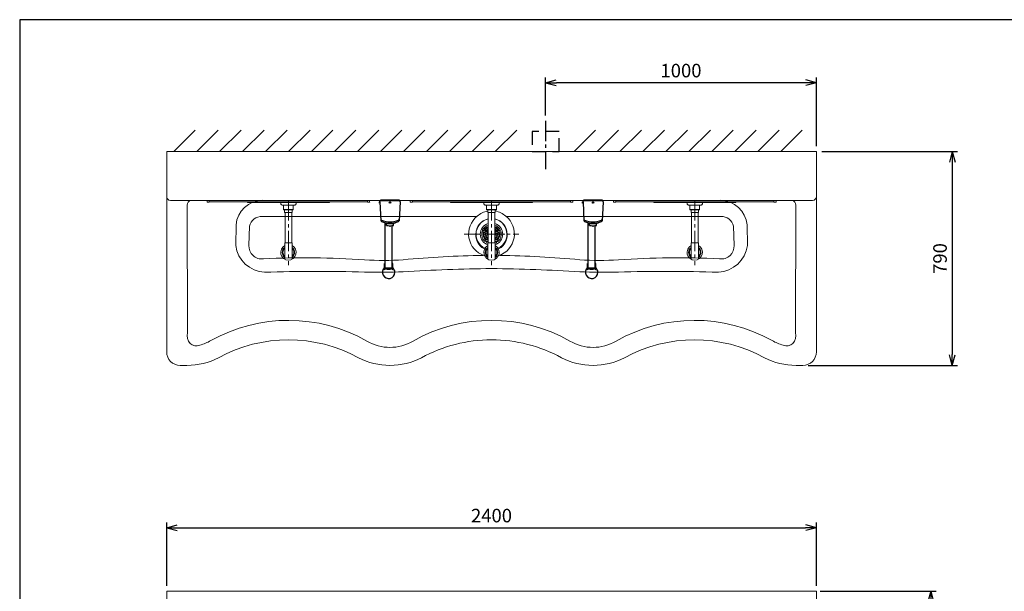
# Model space of a CAD drawing. Extents: x 0 to 7923, y 0 to 5446.
# Drawn here: x 0 to 3637, y 3333 to 5446 of the extents above; entities that cross this region are included whole.
import ezdxf

# ---------------------------------------------------------------- set-up
doc = ezdxf.new("R2010")
doc.units = 0
doc.header["$LTSCALE"] = 200
doc.header["$MEASUREMENT"] = 0
doc.linetypes.add('CENTER2', pattern=[1.125, 0.75, -0.125, 0.125, -0.125])
doc.linetypes.add('HIDDEN', pattern=[0.375, 0.25, -0.125])
doc.layers.get('0').update_dxf_attribs({"linetype": 'CONTINUOUS'})
doc.layers.get('DEFPOINTS').update_dxf_attribs({"linetype": 'CONTINUOUS'})
doc.layers.add('壁', color=7, linetype='CONTINUOUS')
doc.styles.get("Standard").update_dxf_attribs({"font": 'simplex.shx', "width": 0.8, "bigfont": 'extfont.shx'})
doc.dimstyles.new('YA', dxfattribs={"dimscale": 20, "dimtxt": 2.5, "dimasz": 2, "dimexe": 1, "dimexo": 1, "dimgap": 1, "dimtad": 1, "dimdsep": 46, "dimtxsty": 'STANDARD', "dimblk1": 'YA', "dimblk2": 'YA', "dimsah": 1, "dimcen": -1, "dimclrd": 2, "dimclre": 2, "dimclrt": 2, "dimadec": 0, "dimazin": 0, "dimtfac": 0.5, "dimtix": 1, "dimtmove": 2, "dimatfit": 3, "dimldrblk": 'YA', "dimfxl": 1, "dimtvp": 0.833333, "dimtolj": 1, "dimarcsym": 0})

# ---------------------------------------------------------------- blocks, each defined once
blk = doc.blocks.new('YA')
at = {"color": 2}
for q in [(-1, 0), (-0.966, 0.259), (-0.966, -0.259)]:
    blk.add_line((0, 0), q, dxfattribs=at)
blk = doc.blocks.new('*D9')
at = {"color": 2, "lineweight": -2}
for p, q in [((2957, 3333.5), (3385.7, 3333.5)), ((3365.7, 3293.5), (3365.7, 1293.5)), ((3218.7, 1253.5), (3385.7, 1253.5))]:
    blk.add_line(p, q, dxfattribs=at)
at = {"layer": 'DEFPOINTS', "color": 0}
for p in [(2937, 3333.5), (3198.7, 1253.5), (3365.7, 1253.5)]:
    blk.add_point(p, dxfattribs=at)
at = {"color": 2, "lineweight": -2, "xscale": 40, "yscale": 40, "zscale": 40}
for p, rotation in [((3365.7, 3333.5), 90), ((3365.7, 1253.5), 270)]:
    blk.add_blockref('YA', p, dxfattribs=dict(at, rotation=rotation))
at = {"color": 2, "insert": (3320.7, 2293.5), "char_height": 50, "attachment_point": 5, "rotation": 90}
blk.add_mtext('\\A1;2080', dxfattribs=at)
blk = doc.blocks.new('*D13')
at = {"color": 2, "lineweight": -2}
for p, q in [((543, 3353.5), (543, 3588.4)), ((583, 3568.4), (2903, 3568.4)), ((2943, 3353.5), (2943, 3588.4))]:
    blk.add_line(p, q, dxfattribs=at)
at = {"layer": 'DEFPOINTS', "color": 0}
for p in [(2943, 3568.4), (543, 3333.5), (2943, 3333.5)]:
    blk.add_point(p, dxfattribs=at)
at = {"color": 2, "lineweight": -2, "xscale": 40, "yscale": 40, "zscale": 40, "rotation": 180}
blk.add_blockref('YA', (543, 3568.4), dxfattribs=at)
at = {"color": 2, "lineweight": -2, "xscale": 40, "yscale": 40, "zscale": 40}
blk.add_blockref('YA', (2943, 3568.4), dxfattribs=at)
at = {"color": 2, "insert": (1743, 3613.4), "char_height": 50, "attachment_point": 5}
blk.add_mtext('\\A1;2400', dxfattribs=at)
blk = doc.blocks.new('A$Cc0f6e005')
at = {"color": 3, "linetype": 'Continuous', "lineweight": 0}
for p, q in [((0, 0), (0, 2080)), ((2400, 2080), (0, 2080)), ((2400, 0), (2400, 2080)), ((2400, 1984.1), (0, 1984.1)), ((88.1, 968.9), (0, 968.9)), ((88.1, 968.9), (76.1, 931.7)), ((2311.9, 968.9), (2323.9, 931.7)), ((2311.9, 968.9), (2400, 968.9)), ((76, 927.4), (76, 850)), ((2324, 927.4), (2324, 850)), ((2386, 850), (14, 850)), ((0, 490.1), (2400, 490.1)), ((799, 0), (799, 490.1)), ((800.5, 0), (800.5, 490.1)), ((1599.5, 490.1), (1599.5, 0)), ((1601, 490.1), (1601, 0)), ((0, 49.1), (799, 49.1)), ((800.5, 49.1), (1599.5, 49.1)), ((1601, 49.1), (2400, 49.1)), ((0, 0), (2400, 0))]:
    blk.add_line(p, q, dxfattribs=at)
for centre, radius, start, end in [((84.8, 929.2), 8.97, 163.6553, 191.7656), ((2315.2, 929.2), 8.97, 348.2344, 16.3447), ((14, 836), 14, 90, 180), ((2386, 836), 14, 0, 90)]:
    blk.add_arc(centre, radius, start, end, dxfattribs=at)
blk = doc.blocks.new('A$Cc6402d5b')
at = {"color": 3, "linetype": 'Continuous', "lineweight": 0}
for p, q in [((0, 50.1), (0, 790.1)), ((2400, 790.1), (0, 790.1)), ((2400, 50.1), (2400, 790.1)), ((2386, 610.1), (14, 610.1)), ((76.1, 592.2), (76.4, 120.8)), ((2323.9, 592.2), (2323.6, 120.8)), ((75, 0.1), (50, 0.1)), ((2325, 0.1), (2350, 0.1))]:
    blk.add_line(p, q, dxfattribs=at)
at = {"color": 1, "linetype": 'Continuous', "lineweight": 0}
for p, q in [((1146.1, 550.2), (353.1, 550.3)), ((1253.9, 550.2), (2046.9, 550.3)), ((256.1, 519.3), (254.9, 443.7)), ((306.5, 514.5), (304, 443.6)), ((2093.5, 514.5), (2096, 443.6)), ((2143.9, 519.3), (2145.1, 443.7))]:
    blk.add_line(p, q, dxfattribs=at)
at = {"color": 1, "linetype": 'CENTER2', "lineweight": 0, "ltscale": 0.4}
blk.add_line((1099.4, 485), (1300.4, 485), dxfattribs=at)
at = {"color": 1, "lineweight": 0}
for points in [[(1187.4, 518.8, 0.198013), (1167.2, 500.2, 1), (1171.8, 498.1, -0.182339), (1187.4, 513.4, -0.182339)], [(1187.4, 510.1, 0.160305), (1175, 497.8, 1), (1179.4, 495.5, -0.131715), (1187.4, 504.3, -0.131715)], [(1212.4, 513.4, -0.182031), (1228, 498.1, 1), (1232.6, 500.2, 0.197753), (1212.4, 518.8, 0.197753)], [(1212.4, 504.3, -0.131269), (1220.4, 495.5, 1), (1224.8, 497.8, 0.159959), (1212.4, 510.1, 0.159959)], [(1187.4, 476.8, -0.168466), (1185, 486.3, 1), (1180, 486.7, 0.201517), (1184.8, 472, 0.29785), (1187.4, 471.2, 0.29785)], [(1187.4, 500.6, 0.08773), (1182.8, 495.4, 1), (1187.1, 492.8, -0.009819), (1187.4, 493.3, -0.009819)], [(1212.4, 493.3, -0.008793), (1212.7, 492.8, 1), (1217, 495.4, 0.087184), (1212.4, 500.6, 0.087184)], [(1212.4, 471.2, 0.294007), (1215, 472, 0.201517), (1219.8, 486.7, 1), (1214.8, 486.3, -0.167411), (1212.4, 476.8, -0.167411)], [(1187.4, 456.7, -0.023282), (1184.8, 458, 1), (1182.4, 453.6, 0.038424), (1187.4, 451.3, 0.038424)], [(1187.4, 464.6, 0.641825), (1187.2, 460.1, 0.001873), (1187.4, 460, 0.001873)], [(1212.4, 460, 0.001535), (1212.6, 460.1, 0.636659), (1212.4, 464.6)], [(1212.4, 451.3, 0.038173), (1217.4, 453.6, 1), (1215, 458, -0.022984), (1212.4, 456.7)]]:
    blk.add_lwpolyline(points, format="xyb", dxfattribs=at)
for points in [[(1178.8, 462.3, -0.259943), (1169.5, 491, 1), (1164.6, 492, 0.259943), (1175.4, 458.7, 1)], [(1177.2, 488.6, 1), (1172.2, 489.4, 0.239849), (1180.1, 465.3, 1), (1183.6, 468.8, -0.239849)], [(1216.2, 468.8, 1), (1219.7, 465.3, 0.239849), (1227.6, 489.4, 1), (1222.6, 488.6, -0.239849)], [(1230.3, 491, -0.259943), (1221, 462.3, 1), (1224.4, 458.7, 0.259943), (1235.2, 492, 1)]]:
    blk.add_lwpolyline(points, format="xyb", close=True, dxfattribs=at)
at = {"color": 3, "linetype": 'Continuous', "lineweight": 0}
for centre, radius, start, end in [((14, 624.1), 14, 180, 270), ((2386, 624.1), 14, 270, 0), ((96.4, 591.6), 20.3, 114.2736, 178.2977), ((2303.6, 591.6), 20.3, 1.7023, 65.7264), ((449.9, -421), 587.5, 60.4285, 119.2166), ((1200, -422.1), 588.5, 60.4944, 119.5056), ((1950.1, -421), 587.5, 60.7834, 119.5715), ((125.7, 112.3), 50, 170.234, 218.448), ((2274.3, 112.3), 50, 321.552, 9.766), ((109.5, 106.6), 34.3, 227.905, 292.6031), ((92, 205.9), 134.4, 283.1874, 301.943), ((449.9, -442.5), 537, 61.2157, 118.7586), ((825, 231.5), 165.1, 238.9525, 301.0475), ((1200, -442.2), 536.8, 90, 118.7953), ((1200, -442.2), 536.8, 61.2047, 90), ((1575, 231.5), 165.1, 238.9525, 301.0475), ((1950.1, -442.5), 537, 61.2414, 118.7843), ((2308, 205.9), 134.4, 238.057, 256.8126), ((2290.5, 106.6), 34.3, 247.3969, 312.095), ((50, 50.1), 50, 180, 270), ((2350, 50.1), 50, 270, 0), ((75.1, 253.4), 253.3, 269.9808, 297.3489), ((824.9, 254.8), 254.8, 242.7922, 297.2078), ((1575.1, 254.8), 254.8, 242.7922, 297.2078), ((2324.9, 253.4), 253.3, 242.6511, 270.0192)]:
    blk.add_arc(centre, radius, start, end, dxfattribs=at)
at = {"color": 1, "linetype": 'Continuous', "lineweight": 0}
for centre, radius, start, end in [((355.4, 510.5), 99.7, 90.5103, 174.8858), ((2044.6, 510.5), 99.7, 5.1142, 89.4897), ((349.9, 506.1), 44.3, 85.9473, 169.0562), ((1199.1, 485.6), 83.6, 128.1331, 251.6526), ((1203.4, 488.6), 83.9, 101.9339, 131.709), ((1196.6, 488.6), 83.9, 48.291, 78.4159), ((1200.9, 485.6), 83.6, 287.9841, 51.8669), ((2050.1, 506.1), 44.3, 10.9438, 94.0527), ((1200, 485.1), 57.7, 102.6171, 180), ((1200.1, 485), 57.2, 102.8392, 255.3355), ((1200, 485.1), 57.7, 0, 77.5483), ((1199.9, 485), 57.2, 284.5454, 77.3279), ((1201.5, 482), 59.3, 176.9723, 249.9836), ((1198.5, 482), 59.3, 289.895, 3.0277), ((368.6, 458.6), 114.7, 187.4749, 266.623), ((351, 440.5), 47.1, 176.1174, 278.0834), ((2031.4, 458.6), 114.7, 273.377, 352.5251), ((2049, 440.5), 47.1, 261.9166, 3.8826), ((1239.5, -3571.3), 3978.7, 91.0187, 95.2744), ((1160.5, -3571.3), 3978.7, 84.7256, 88.9813), ((514.5, -2935.4), 3333, 86.2705, 92.6986), ((802.5, 1420.5), 1032.4, 266.0458, 273.9542), ((1597.5, 1420.5), 1032.4, 266.0458, 273.9542), ((1885.5, -2935.4), 3333, 87.3014, 93.7295), ((555.8, -5045.9), 5393.5, 88.1355, 92.0609), ((786.3, 2248.2), 1904.2, 268.3454, 272.631), ((1292.1, -6608.5), 6967.1, 90.75704, 93.44244), ((1107.9, -6608.5), 6967.1, 86.55756, 89.24296), ((1613.7, 2248.2), 1904.2, 267.369, 271.6546), ((1844.2, -5045.9), 5393.5, 87.9391, 91.8645)]:
    blk.add_arc(centre, radius, start, end, dxfattribs=at)
at = {"color": 1, "lineweight": 0}
for radius, start, end in [(57, 102.6818, 255.6679), (41.5, 107.5496, 252.4504), (57, 284.3569, 77.2833), (41.5, 287.5987, 72.4013)]:
    blk.add_arc((1199.9, 485), radius, start, end, dxfattribs=at)
blk = doc.blocks.new('*D28')
at = {"color": 2, "lineweight": -2}
for p, q in [((2963, 4958.7), (3464.9, 4958.7)), ((3444.9, 4918.7), (3444.9, 4208.7)), ((2913, 4168.7), (3464.9, 4168.7))]:
    blk.add_line(p, q, dxfattribs=at)
at = {"layer": 'DEFPOINTS', "color": 0}
for p in [(2943, 4958.7), (2893, 4168.7), (3444.9, 4168.7)]:
    blk.add_point(p, dxfattribs=at)
at = {"color": 2, "lineweight": -2, "xscale": 40, "yscale": 40, "zscale": 40}
for p, rotation in [((3444.9, 4958.7), 90), ((3444.9, 4168.7), 270)]:
    blk.add_blockref('YA', p, dxfattribs=dict(at, rotation=rotation))
at = {"color": 2, "insert": (3399.9, 4563.7), "char_height": 50, "attachment_point": 5, "rotation": 90}
blk.add_mtext('\\A1;790', dxfattribs=at)
blk = doc.blocks.new('A$C24BB75B8')
at = {"color": 4, "linetype": 'CENTER2', "ltscale": 0.5}
blk.add_line((50, 178.8), (50, 0), dxfattribs=at)
at = {"color": 3, "linetype": 'HIDDEN'}
blk.add_lwpolyline([(100, 64.7), (100, 139.7), (0, 139.7), (0, 64.7)], close=True, dxfattribs=at)
blk = doc.blocks.new('*D27')
at = {"color": 2, "lineweight": -2}
for p, q in [((1943, 5092.8), (1943, 5233.3)), ((2903, 5213.3), (1983, 5213.3)), ((2943, 4978.7), (2943, 5233.3))]:
    blk.add_line(p, q, dxfattribs=at)
at = {"layer": 'DEFPOINTS', "color": 0}
for p in [(1943, 5213.3), (1943, 5072.8), (2943, 4958.7)]:
    blk.add_point(p, dxfattribs=at)
at = {"color": 2, "lineweight": -2, "xscale": 40, "yscale": 40, "zscale": 40, "rotation": 180}
blk.add_blockref('YA', (1943, 5213.3), dxfattribs=at)
at = {"color": 2, "lineweight": -2, "xscale": 40, "yscale": 40, "zscale": 40}
blk.add_blockref('YA', (2943, 5213.3), dxfattribs=at)
at = {"color": 2, "insert": (2443, 5258.3), "char_height": 50, "attachment_point": 5}
blk.add_mtext('\\A1;1000', dxfattribs=at)
blk = doc.blocks.new('A$C4d10d294')
at = {"color": 3, "linetype": 'Continuous', "lineweight": 0}
for p, q in [((-0.4, 234), (-0.4, 239.4)), ((600.1, 239.4), (-0.4, 239.4)), ((0.9, 232.7), (7.8, 232.7)), ((7.8, 239.4), (7.8, 232.7)), ((591.9, 233.9), (7.8, 233.9)), ((281.9, 221.9), (281.9, 205.9)), ((317.9, 221.9), (317.9, 205.9)), ((591.9, 232.4), (591.9, 239.4)), ((598.9, 232.4), (591.9, 232.4)), ((598.9, 232.4), (598.9, 232.4)), ((600.1, 239.4), (600.1, 233.6)), ((281.9, 205.9), (282.9, 204.9)), ((317.9, 205.9), (281.9, 205.9)), ((282.9, 204.9), (316.9, 204.9)), ((317.9, 205.9), (316.9, 204.9))]:
    blk.add_line(p, q, dxfattribs=at)
at = {"color": 4, "lineweight": 0}
for p, q in [((148.5, 233.9), (148.5, 231.2)), ((148.5, 231.2), (451.2, 231.2)), ((451.2, 231.2), (451.2, 233.9))]:
    blk.add_line(p, q, dxfattribs=at)
at = {"color": 3, "lineweight": 0}
for p, q in [((271.6, 231.2), (271.6, 228)), ((328.5, 228), (328.5, 231.2)), ((286.1, 204.9), (286.1, 194.9)), ((286.1, 194.9), (313.6, 194.9)), ((313.6, 194.9), (313.6, 204.9))]:
    blk.add_line(p, q, dxfattribs=at)
at = {"color": 4, "linetype": 'CENTER2', "lineweight": 0, "ltscale": 0.5}
blk.add_line((299.9, 239.4), (299.9, 0), dxfattribs=at)
at = {"color": 3, "lineweight": 0}
for points in [[(312.4, 81.9), (287.4, 81.9), (287.4, 194.9)], [(312.4, 194.9), (312.4, 81.9)], [(286.4, 21.8), (286.4, 81.9)], [(286.4, 81.9), (313.4, 81.9), (313.4, 21.8)]]:
    blk.add_lwpolyline(points, dxfattribs=at)
at = {"color": 3, "linetype": 'Continuous', "lineweight": 0}
for centre, start, end in [((0.9, 234), 180, 270), ((598.9, 233.6), 270, 0)]:
    blk.add_arc(centre, 1.25, start, end, dxfattribs=at)
at = {"color": 3, "lineweight": 0}
for radius, start, end in [(28.5, 118.2737, 61.7263), (23, 125.9413, 234.0587), (20, 132.4542, 227.5458), (23, 305.9413, 54.0587), (20, 312.4542, 47.5458)]:
    blk.add_arc((299.9, 46.9), radius, start, end, dxfattribs=at)
for points in [[(271.6, 228), (271.6, 227.3), (271.6, 226.3), (271.9, 225.7)], [(271.9, 225.7), (272.2, 225), (272.6, 224.3), (273.3, 223.6)], [(273.3, 223.6), (273.6, 223.3), (274.3, 222.6), (275, 222.6)], [(275, 222.6), (276, 222.3), (276.7, 221.9), (277.3, 221.9)], [(322.4, 221.9), (323, 221.9), (324.1, 222.3), (324.7, 222.6)], [(324.7, 222.6), (325.4, 222.6), (326.1, 223.3), (326.8, 223.6)], [(326.8, 223.6), (327.1, 224.3), (327.8, 225), (327.8, 225.7)], [(327.8, 225.7), (328.1, 226.3), (328.5, 227.3), (328.5, 228)]]:
    blk.add_open_spline(points, degree=3, dxfattribs=at)
blk.add_open_spline([(277.3, 221.9), (281.1, 221.9), (284.8, 221.9), (288.5, 221.9), (288.5, 221.9), (288.5, 221.9), (288.5, 221.9), (299.8, 221.9), (311.1, 221.9), (322.4, 221.9)], degree=3, knots=[0, 0, 0, 0, 1, 1, 1, 1, 1, 1, 4.027188, 4.027188, 4.027188, 4.027188], dxfattribs=at)
blk = doc.blocks.new('A$C09EA1326')
at = {"color": 3, "linetype": 'Continuous'}
for p, q in [((35, 0), (-35, 0)), ((35, -2), (35, 0)), ((-37, -6), (-38.5, -6)), ((-38.5, -11), (-38.5, -6)), ((-36.8, -11), (-38.5, -11)), ((-37, -6), (-37, -2)), ((37, -2), (-37, -2)), ((-37, -6), (-33.8, -75.5)), ((-35, -2), (-35, 0)), ((37, -6), (33.8, -75.5)), ((36.8, -11), (38.5, -11)), ((37, -6), (37, -2)), ((37, -6), (38.5, -6)), ((38.5, -11), (38.5, -6)), ((-20.3, -83.3), (-20.3, -82.3)), ((-18, -254.5), (-18, -83.9)), ((-13, -92.9), (-13, -84.9)), ((8, -254.5), (8, -93.5)), ((13, -92.9), (13, -84.9)), ((20.2, -83.3), (20.2, -82.3)), ((-20, -233), (-18, -233)), ((-20, -257.3), (-20, -233)), ((-18, -250), (8, -250)), ((10, -233), (8, -233)), ((10, -257.3), (10, -233))]:
    blk.add_line(p, q, dxfattribs=at)
blk.add_circle((0, -8.5), 2.5, dxfattribs=at)
for centre, radius, start, end in [((-29.1, -68.8), 5, 182.6026, 245.8575), ((29.1, -68.8), 5, 294.1425, 357.3974), ((-29.1, -73.8), 5, 182.6026, 245.8575), ((0, -3.7), 76.3, 245.8575, 294.1425), ((0, -8.7), 76.3, 245.8575, 294.1425), ((0, -8.7), 77.3, 254.8032, 285.1968), ((0, -8.9), 85, 261.2026, 278.7974), ((0, -92.9), 2.5, 202.799, 337.201), ((29.1, -73.8), 5, 294.1425, 357.3974), ((-5, -266), 23, 130.7057, 360), ((-5, -266), 17.3, 138.6216, 149.9721), ((-5, -266), 17.3, 30.0286, 41.3784), ((-5, -266), 23, 0, 49.2943)]:
    blk.add_arc(centre, radius, start, end, dxfattribs=at)
blk.add_ellipse((-5, -250), major_axis=(13, 0), ratio=0.347796, start_param=3.141593, end_param=6.283185, dxfattribs=at)

msp = doc.modelspace()

# ---------------------------------------------------------------- linework, layer by layer
at = {"color": 7}
msp.add_lwpolyline([(0, 0), (7809.286, 0), (7809.286, 5446.476), (0, 5446.476)], close=True, dxfattribs=at)
at = {"layer": '壁', "color": 1}
for p, q in [((568.987, 4958.733), (648.259, 5038.005)), ((653.839, 4958.733), (733.111, 5038.005)), ((738.692, 4958.733), (817.964, 5038.005)), ((823.545, 4958.733), (902.817, 5038.005)), ((908.397, 4958.733), (987.669, 5038.005)), ((993.25, 4958.733), (1072.522, 5038.005)), ((1078.102, 4958.733), (1157.374, 5038.005)), ((1162.955, 4958.733), (1242.227, 5038.005)), ((1247.807, 4958.733), (1327.079, 5038.005)), ((1332.66, 4958.733), (1411.932, 5038.005)), ((1417.512, 4958.733), (1496.784, 5038.005)), ((1502.365, 4958.733), (1581.637, 5038.005)), ((1587.217, 4958.733), (1666.489, 5038.005)), ((1672.07, 4958.733), (1751.342, 5038.005)), ((1756.923, 4958.733), (1836.194, 5038.005)), ((2047.913, 4958.733), (2127.185, 5038.005)), ((2132.765, 4958.733), (2212.037, 5038.005)), ((2217.618, 4958.733), (2296.89, 5038.005)), ((2302.47, 4958.733), (2381.742, 5038.005)), ((2387.323, 4958.733), (2466.595, 5038.005)), ((2472.175, 4958.733), (2551.447, 5038.005)), ((2557.028, 4958.733), (2636.3, 5038.005)), ((2641.881, 4958.733), (2721.153, 5038.005)), ((2726.733, 4958.733), (2806.005, 5038.005)), ((2811.586, 4958.733), (2890.858, 5038.005))]:
    msp.add_line(p, q, dxfattribs=at)

# ---------------------------------------------------------------- block references
msp.add_blockref('A$C24BB75B8', (1892.994, 4893.992))
at = {"color": 1}
for name, p in [('A$Cc6402d5b', (542.995, 4168.595)), ('A$C4d10d294', (692.745, 4539.306)), ('A$C4d10d294', (1443.142, 4539.306)), ('A$C4d10d294', (2193.966, 4539.306)), ('A$Cc0f6e005', (542.995, 1253.475))]:
    msp.add_blockref(name, p, dxfattribs=at)
at = {"color": 7}
for p in [(1367.994, 4778.733), (2117.994, 4778.733)]:
    msp.add_blockref('A$C09EA1326', p, dxfattribs=at)

# ---------------------------------------------------------------- dimensions: what is measured, and where the dimension line sits
at = {"color": 4}
for base, p1, p2, picture, middle in [((1942.994, 5213.262), (2942.995, 4958.733), (1942.994, 5072.812), '*D27', (2442.994, 5258.262)), ((2942.995, 3568.399), (542.995, 3333.474), (2942.995, 3333.474), '*D13', (1742.995, 3613.399))]:
    dim = msp.add_linear_dim(base=base, p1=p1, p2=p2, dimstyle='YA', dxfattribs=at)
    dim.commit()
    dim.dimension.update_dxf_attribs({"geometry": picture, "text_midpoint": middle})
for base, p1, p2, picture, middle in [((3444.883, 4168.737), (2942.995, 4958.733), (2892.996, 4168.737), '*D28', (3399.883, 4563.735)), ((3365.702, 1253.475), (2936.988, 3333.475), (3198.711, 1253.475), '*D9', (3320.702, 2293.475))]:
    dim = msp.add_linear_dim(base=base, p1=p1, p2=p2, angle=90, dimstyle='YA', dxfattribs=at)
    dim.commit()
    dim.dimension.update_dxf_attribs({"geometry": picture, "text_midpoint": middle})

doc.saveas('drawing.dxf')
